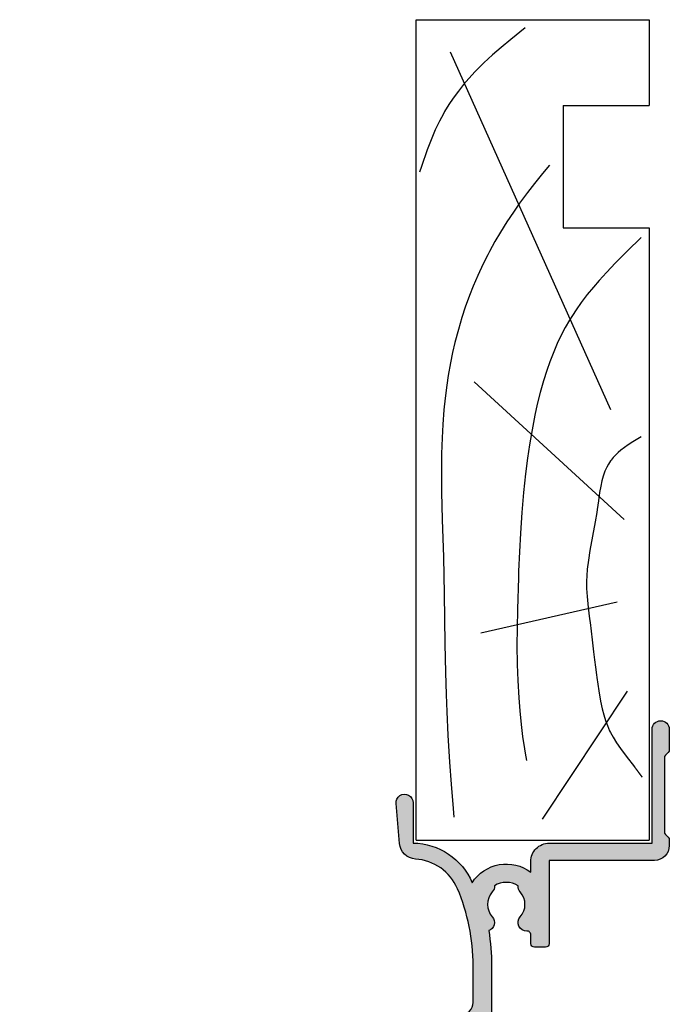
# Model space of a CAD drawing. Units: millimetres. Extents: x 3 to 391, y 2 to 502.
# Drawn here: x 308 to 361, y 129 to 209 of the extents above; entities that cross this region are included whole.
import ezdxf

# ---------------------------------------------------------------- set-up
doc = ezdxf.new("R2010")
doc.units = ezdxf.units.MM
for name, color, linetype in [('APL Border', 7, 'Continuous'), ('APL Hatch', 253, 'Continuous'), ('APL Joinery', 2, 'Continuous')]:
    doc.layers.add(name, color=color, linetype=linetype)

# ---------------------------------------------------------------- blocks, each defined once
blk = doc.blocks.new('Timber Liner')
at = {"layer": 'APL Joinery', "color": 3, "linetype": 'Continuous'}
for p, q in [((0.25, -0.25), (67.25000000000011, -0.2500000000000284)), ((0.25, -0.25), (0.2500000000001137, -19.25000000000003)), ((67.25000000000011, -0.2500000000000284), (67.25000000000011, -19.25000000000003)), ((60.25000000000011, -12.25000000000006), (50.25000000000006, -12.25000000000003)), ((50.25000000000006, -12.25000000000003), (50.25000000000011, -19.25000000000003)), ((60.25000000000011, -12.25000000000006), (60.25000000000011, -19.25000000000006)), ((67.25000000000011, -19.25000000000003), (60.25000000000011, -19.25000000000006))]:
    blk.add_line(p, q, dxfattribs=at)
at = {"layer": 'APL Joinery', "color": 8, "linetype": 'Continuous'}
for p, q in [((64.6169905750229, -3.020640995060006), (35.42322657048229, -16.10121309834366)), ((17.1771240676444, -5.525431397816448), (19.70350749111429, -16.65783318784511)), ((37.66890072467771, -4.968811308315054), (26.44052995370055, -17.21445327734651)), ((1.955456250879308, -10.54378340491394), (12.40506648997916, -17.49276332209726))]:
    blk.add_line(p, q, dxfattribs=at)
at = {"layer": 'APL Joinery', "color": 3}
blk.add_line((50.25000000000011, -19.25000000000003), (0.2500000000001137, -19.25000000000003), dxfattribs=at)
at = {"layer": 'APL Joinery', "color": 8, "linetype": 'Continuous'}
for points in [[(66.58195545994386, -9.14346197957579), (66.58195545994386, -9.14346197957579), (65.64239020428425, -7.967647589116666), (64.98724671240336, -7.174535962910653), (64.37319090125033, -6.465680450648733), (63.71870283683444, -5.7565210166523), (63.49415349792514, -5.525431397816448), (63.49415349792514, -5.525431397816448), (63.01803688176648, -5.056844278622634), (62.44898172291192, -4.534008363484418), (61.96615231629244, -4.12119381361174), (61.42154119233646, -3.688503789157011), (60.85137083345404, -3.271955969519666), (60.31750143036913, -2.914903988831156), (59.75487478468568, -2.572363581076502), (59.56422372808316, -2.464020905558613), (59.56422372808316, -2.464020905558613), (58.95778498449539, -2.143826846944648), (58.24093947938758, -1.80576566840179), (57.43884660190167, -1.467542865358723), (56.60968349664091, -1.150155760440384), (55.24824439453499, -0.6710826366966387), (54.79216615041787, -0.5158505923035648)], [(55.36298834994273, -11.13883656141985), (54.69304479681585, -10.56815973022245), (53.86086674688181, -9.89229144207087), (53.12698638783684, -9.322575028716642), (52.26393823492816, -8.684693589844585), (51.54204285109881, -8.178121732251014), (50.73762216853652, -7.642853450782184), (49.90511559460305, -7.121500854687326), (49.13333732309729, -6.66788768007774), (48.32695129066951, -6.224482267812533), (48.05514368783156, -6.082051487317898), (48.05514368783156, -6.082051487317898), (47.3023749361729, -5.705777925076148), (46.35941632844185, -5.270274591901426), (45.49814847258165, -4.905169527254515), (44.71370102910379, -4.598210866854743), (43.76182702466099, -4.256772155150315), (42.9285638760964, -3.984495250954609), (41.95724882177598, -3.69704456970149), (40.88355458688699, -3.415215911993698), (40.05928631048891, -3.223499771871502), (39.21717361929899, -3.04905270535167), (38.18964522163049, -2.86475813011694), (37.3881914554033, -2.742330950309309), (37.38819145540327, -2.742330950309309), (36.34194330251705, -2.609703843186395), (35.37253995812839, -2.512232366009755), (34.17500450517571, -2.422150685227052), (33.09563294163053, -2.36645806039536), (31.79867917496298, -2.327137716220619), (30.29811778162602, -2.312860983769298), (28.65144253902074, -2.32683211479187), (26.41654045338754, -2.377584726343031), (23.35272799168183, -2.464020905558613), (23.35272799168183, -2.464020905558613), (20.3472361909615, -2.524860883294906), (16.27858548165813, -2.588889294337974), (13.93098904753981, -2.637183251783256), (12.12419426309339, -2.689215052243725), (10.72081087433253, -2.742330950309309), (10.72081087433253, -2.742330950309309), (8.814465731697226, -2.835644967638672), (6.6139296205655, -2.971289309553981), (4.804872265665722, -3.102042687632945), (2.820080161173223, -3.262054264921147), (2.124066550852774, -3.322532455598889)], [(49.45869003420376, -18.6060035011001), (49.45869003420376, -18.6060035011001), (48.33113478090826, -17.45392240062185), (47.39437558739746, -16.52235656325237), (46.61174855112802, -15.77629444453274), (45.95662075770224, -15.18146944553772), (45.4082999198551, -14.70783480850571), (44.79548184179646, -14.20725186375594), (44.15782795337429, -13.72082983622212), (43.56237421637627, -13.29979179815624), (43.09318394233867, -12.99119659153757), (42.72166757161744, -12.76149256133507), (42.72166757161744, -12.76149256133507), (42.10939976540698, -12.41053777925325), (41.53001440437151, -12.10712101184347), (40.79964299117603, -11.75966567928427), (40.12880629188606, -11.47097649114934), (39.30882984440063, -11.15285735840212), (38.58665892328679, -10.90065343728563), (37.74085398232646, -10.63455989228189), (36.80231594635518, -10.3717419607546), (35.83854197774443, -10.13270020871639), (34.95453544114599, -9.937238835143347), (33.73897095483574, -9.700082069077183), (33.73897095483571, -9.700082069077183), (32.53259490622929, -9.495388152914842), (31.44737654840156, -9.334747339830415), (30.14540262703727, -9.168775359329032), (28.64080769985654, -9.009435743299008), (26.99055715353146, -8.869151226228468), (25.31025987196239, -8.756871159778854), (23.77612693663121, -8.675507749089746), (22.19604420234455, -8.607145519641875), (21.66847237603528, -8.58684189007434), (21.66847237603528, -8.58684189007434), (19.10961497244762, -8.505731035530829), (17.52954797611815, -8.477426005305489), (16.16046255809925, -8.471979445182171), (14.58028626026277, -8.493155631802438), (13.28378278057755, -8.53669233535274), (11.86650784268886, -8.615772017232871), (10.78893139701779, -8.700796586938054), (9.696739562641596, -8.811433326295685), (8.704927273502449, -8.935250704926347), (7.689696889765742, -9.087045153829393), (7.35229964303943, -9.14346197957579), (7.35229964303943, -9.14346197957579), (6.743697879698232, -9.256145580012372)], [(33.17755241628686, -18.6060035011001), (33.17755241628686, -18.6060035011001), (32.76704333429936, -17.92710496006922), (32.52452390299189, -17.55042278943833), (32.31763979062595, -17.2521845792993), (32.08045276705855, -16.9411146336268), (31.89057597507826, -16.71745810942028), (31.68813972191941, -16.50417130090977), (31.49434605956577, -16.3238279668852), (31.2848970193053, -16.15403452683992), (31.21258753136584, -16.10121309834366), (31.21258753136584, -16.10121309834366), (30.95191783732298, -15.93302848983413), (30.69801093057956, -15.79689101962339), (30.3696423240217, -15.65214022814786), (29.95621307830396, -15.50800314842968), (29.58346759163425, -15.40519776639587), (29.13929443166282, -15.30708720926316), (28.63995141985586, -15.21879991092007), (27.95033293106823, -15.11870095698234), (27.23798454016506, -15.02209342165847), (27.00194849224943, -14.98797291934082), (27.00194849224943, -14.98797291934082), (26.22803029302523, -14.86121297279104), (25.0609745752522, -14.64257520775277), (23.89474276501522, -14.42480454054962), (23.10314297776205, -14.29844030939515), (22.38175256705071, -14.21132861426386), (21.82381134828134, -14.16857117114003), (21.38776310676084, -14.15304278508867), (21.38776310676084, -14.15304278508867), (20.79242966908572, -14.15882537752819), (20.13609754616195, -14.19529362864375), (19.2427437434952, -14.28085436281174), (18.32453972942443, -14.39254756149236), (18.01925187546772, -14.43135282983937), (18.01925187546772, -14.43135282983937), (16.59887186817258, -14.60729440863275), (15.63067798496201, -14.72504800882453), (14.96797854916133, -14.80614480348456), (14.36224477013167, -14.88140861924879), (13.73705297800359, -14.96087577008544), (13.52790356707686, -14.98797291934082), (13.52790356707686, -14.98797291934082), (12.42504814105331, -15.14178476489579), (11.58833002936751, -15.28662808553671), (10.95890039183587, -15.42348129217223), (10.48664830015099, -15.54780429958905), (10.01533640429159, -15.69530353230769), (9.595158677875588, -15.85087171528741), (9.17417537087556, -16.03431942686703), (9.036555258686008, -16.10121309834366), (9.036555258686008, -16.10121309834366), (8.638884000274288, -16.31530953971406), (8.192553301569546, -16.58982735541539), (7.716116708369668, -16.91662621890302), (7.084544912306455, -17.3878208645182), (6.229462565941731, -18.04938341159865), (6.229462565941731, -18.04938341159865), (6.194083903570686, -18.07639012589314), (6.16837895039987, -18.09596961028601), (6.149552282180082, -18.11028768952619), (6.131056256921511, -18.12433639913891), (6.112885235784688, -18.13812128700778), (6.099496956247435, -18.14826732004443), (6.086285263189325, -18.15827087130955), (6.073247888863762, -18.16813411762431), (6.060382592187466, -18.17785919592998), (6.047687158528447, -18.18744820424769), (6.035159399490226, -18.19690320260847), (6.022797152694977, -18.20622621395469), (6.010598281562693, -18.21541922501373), (5.998560675089607, -18.22448418714529), (5.986682247623605, -18.23342301716272), (5.974960938638901, -18.24223759812972), (5.96339471250883, -18.25092978013316), (5.951981558276998, -18.25950138103283), (5.940719489428488, -18.26795418718879), (5.929606543658679, -18.27628995416765), (5.921382345094798, -18.28245565618278), (5.913239853742482, -18.28855742671985), (5.90517827213398, -18.29459597009586), (5.897196810155663, -18.30057198167674), (5.889294684993445, -18.30648614802342), (5.881471121077936, -18.31233914703481), (5.873725350029815, -18.31813164808742), (5.866056610605028, -18.32386431217233), (5.858464148640337, -18.32953779202933), (5.850947216998236, -18.33515273227763), (5.843505075513008, -18.34070976954459), (5.836136990935643, -18.34620953259125), (5.828842236880007, -18.35165264243531), (5.82162009376799, -18.35703971247185), (5.814469848775616, -18.36237134859124), (5.807390795779156, -18.36764814929472), (5.800382235300617, -18.37287070580774), (5.793443474454648, -18.37803960219074), (5.786573826894482, -18.38315541544816), (5.77977261275862, -18.38821871563457), (5.773039158617507, -18.39323006595933), (5.764150590644931, -18.39984308593338), (5.755380131240713, -18.40636573761734), (5.746726228706052, -18.41279930757858), (5.738187351023896, -18.41914506206911), (5.729761985638561, -18.42540424742052), (5.72144863923495, -18.43157809042887), (5.71324583752039, -18.43766779872962), (5.705152125007089, -18.44367456116314), (5.69716606479642, -18.44959954813092), (5.689286238364389, -18.45544391194309), (5.681511245349043, -18.46120878715698), (5.67383970333924, -18.46689529090742), (5.666270247664556, -18.47250452322916), (5.658801531187578, -18.47803756737122), (5.651432224097334, -18.48349549010362), (5.644161013704377, -18.48887934201693), (5.636986604237791, -18.49419015781459), (5.629907716643743, -18.49942895659814), (5.622923088385733, -18.50459674214613), (5.616031473246721, -18.50969450318618), (5.609231641132737, -18.51472321366086), (5.602522377878586, -18.51968383298754), (5.595902485054978, -18.52457730631215), (5.589370779777767, -18.5294045647573), (5.582926094518655, -18.53416652566486), (5.576567276917956, -18.53886409283277), (5.570293189598942, -18.54349815674718), (5.564102709984354, -18.54806959480899), (5.557994730113933, -18.55257927155569), (5.551968156464795, -18.55702803887809), (5.54602190977306, -18.56141673623281), (5.540154924856893, -18.56574619084989), (5.534366150442111, -18.570017217936), (5.52865454898938, -18.57423062087358), (5.523019096522773, -18.57838719141549), (5.517458782460608, -18.58248770987589), (5.511972609447866, -18.58653294531703), (5.506559593190559, -18.59052365573214), (5.501218762291614, -18.59446058822473), (5.494192591620219, -18.59963901547664), (5.487291367592206, -18.60472444696134), (5.480512876794592, -18.60971857783576), (5.473854944576942, -18.61462307104873), (5.467315434395573, -18.61943955802013), (5.460892247168658, -18.62416963930244), (5.454583320640381, -18.62881488522501), (5.448386628754974, -18.63337683652216), (5.442300181040537, -18.63785700494543), (5.436322022001832, -18.64225687386008), (5.430450230523093, -18.64657789882725), (5.424682919279462, -18.65082150817122), (5.419018234158102, -18.65498910353347), (5.413454353688394, -18.6590820604124), (5.407989488480894, -18.66310172869086), (5.402621880675383, -18.66704943315054), (5.397349803397731, -18.67092647397422), (5.392171560225165, -18.67473412723652), (5.387085484660702, -18.67847364538264)]]:
    blk.add_lwpolyline(points, dxfattribs=at)
blk = doc.blocks.new('19703')
at = {"layer": 'APL Hatch'}
h = blk.add_hatch(color=256, dxfattribs=at)
h.dxf.hatch_style = 1
h.paths.add_polyline_path([(28.52100963182581, 0.8173786253068152, -0.2614125764253635), (28.99999999999272, -0.03617217197308698), (28.99999999999272, -1.184633041930814, -0.261412576425044), (28.52100963182683, -2.038183839210093), (26.97899036815813, -2.979436417739701, 0.2614125764225773), (26.49999999999272, -3.832987215008865), (26.49999999997817, -5.408595623638144, 0.585524068328447), (26.88025240796368, -5.621983322969395), (26.96560748768829, -5.569882359785188, 0.3611145255603138), (27.06902809212625, -5.267630025914695), (28.32802330737987, -4.499136064368686, -0.137872106745924), (28.48432619692824, -4.455201303552894), (28.99999999999176, -4.455201303552894, -0.4903143948226118), (29.19364916729868, -4.705201303545719), (29.00952624902695, -5.418306299698164, 0.06325422392699767), (28.99999999999272, -5.493306299699269), (28.99999999998909, -8.70798770806337, 0.2134217652972808), (29.09999999998098, -8.931594505779964, -0.6885002581384456), (28.8999999999498, -9.455201303545618), (28.73949574917708, -9.45520130352379, -0.06554346278250966), (28.66185003569416, -9.444979051411215), (26.74814400093424, -8.932203064835155, -0.2679491924000358), (26.5713673056525, -8.755426369571937), (26.54148145655149, -8.643890862348865, 0.5773502691565441), (26.12322330469257, -8.531818928357769), (25.79648580748089, -8.858556425576722, 0.1763269807049822), (25.70975943241484, -9.044541737098697), (25.50114159056088, -11.42905458071337, 0.5486187866245378), (25.90260604297858, -11.73710908977127), (27.30260604298887, -11.22755076180899, 0.2655138063250388), (27.49495634115885, -11.00042213954515, -0.3613975351207016), (27.78991268232151, -10.75520130351943), (30.69999999999273, -10.75520130351942, 0.4142135623730947), (30.99999999999272, -10.45520130351943), (30.99999999999272, -9.155201303384095), (35.00000000001644, -9.155201303380455, 0.04104709591678812), (37.85881405798681, -8.92011318215445, 0.5357940837313426), (38.9862606973125, -9.215921870474862, -0.380492860263735), (41.01373930159864, -9.215921869541594, 0.1991497413575783), (41.52044749325979, -9.3917494778114, -0.2901572235408353), (41.52044749325977, -11.31865312893643, 0.1991497413575319), (41.01373930159884, -11.49448073720604, -0.3804928599993551), (38.98626069836777, -11.4944807372087, 0.6608046417562037), (37.82143728852861, -12.04386951458268, -0.4253233383018779), (37.52165138064992, -12.35520130338118), (36.79999999998267, -12.35520130338118, 0.414213562373095), (36.49999999997999, -12.65520130338387), (36.49999999997999, -13.55520130338623, 0.4142135623740351), (36.79999999999046, -13.85520130339573), (43.59999999999309, -13.85520130337391), (43.59999999999309, -22.45520130337555, 0.4142135623708513), (44.79999999998516, -23.65520130337682), (45.2757283424808, -23.65520130338046, 0.198912367380596), (45.48786037683649, -23.567333337738), (45.71212444555243, -23.34306926902388, -0.1989123673786025), (45.92425647990287, -23.25520130338264), (51.97572834248737, -23.25520130338264, -0.1989123673775513), (52.18786037683698, -23.34306926902303), (52.41212444555748, -23.5673333377399, 0.1989123673775493), (52.62425647990748, -23.65520130338045), (54.29999241119367, -23.65520130338045, 1), (54.2999924111934, -22.255201303379), (44.99999999999272, -22.25520130338263), (44.99999999999272, -13.85520130337365, 0.4142135623743127), (43.49999999998674, -12.35520130337391), (42.6248809496592, -12.35520130337754, 0.4387755850627509), (41.77514924479146, -7.573323312045259, 0.298085653320053), (45.01072182208372, -2.755201303386281), (48.29999999999026, -2.755201303393552, 1.044613628072366), (48.23899098006897, -1.357865014721804), (44.97798196014724, -1.64316633561676, 0.3705334847966587), (43.70287819031191, -2.948113504523791, -0.2830165033311906), (41.28146878830717, -6.370606491869502, -0.1012054143615219), (35.0000000000243, -7.655201303380457), (31.99999999999394, -7.655201303384093, -0.4142135623734501), (30.99999999999272, -6.655201303384093), (30.99999999999272, 29.04479869660936, 0.4142135623730951), (30.69999999998981, 29.34479869661227), (27.49999999999272, 29.34479869661227, 0.4142135623730951), (26.99999999999272, 28.84479869661227), (26.99999999999272, 27.29479869660936, 1), (27.99999999999272, 27.29479869660936), (27.99999999999272, 28.04479869660936), (29.49999999999272, 28.04479869660936), (29.49999999999272, 22.54479869660936), (27.99999999999272, 22.54479869660936), (27.99999999999272, 23.29479869660936, 1), (26.99999999999272, 23.29479869660936), (26.99999999999272, 20.84479869662864, 0.4142135623730948), (27.30000000001201, 20.54479869660936), (27.50000000000728, 20.54479869660936, 0.4142135623730965), (27.80000000000291, 20.84479869660499), (27.80000000000291, 21.54479869660936), (29.60000000000582, 21.54479869660936), (29.60000000000582, 17.39120885937809, 0.5773502765423792), (29.60000000000582, 16.69838853384062), (29.60000000000582, 12.54479869660936), (27.80000000000291, 12.54479869660936), (27.80000000000291, 13.24479869661009, 0.4142135623944058), (27.49999999998181, 13.54479869660936), (27.29999999998108, 13.54479869659481, 0.4142135623517841), (26.99999999999272, 13.24479869658462), (26.99999999999272, 12.44479869661809, 0.4142135623730951), (27.99999999999272, 11.44479869661809), (28.34999999997997, 11.44479869661809, -1), (28.34999999997675, 10.14479869658094), (26.78991268231823, 10.14479869658608, -0.3613975351167328), (26.49495634115826, 10.3900195326077, 0.2655138063221643), (26.30260604298887, 10.61714815486837), (24.90260604297843, 11.1267064828307, 0.5486187866235512), (24.50114159056079, 10.81865197377381), (24.70975943240659, 8.434139130169237, 0.1763269807057626), (24.79648580747454, 8.248153818642447), (25.12322330469424, 7.921416321415467, 0.5773502691971225), (25.54148145656659, 8.033488255437447), (25.57136730563593, 8.145023762596619, -0.2679491924326527), (25.7481440009296, 8.321800457893287), (27.66185003569415, 8.834576444470589, -0.0655434627825079), (27.73949574917708, 8.844798696583165), (27.89999999994978, 8.844798696604993, -0.6885002581351093), (28.099999999983, 8.32119189884114, 0.2134217652946162), (27.99999999999272, 8.0975851011258), (27.99999999999272, 4.882903692758982, 0.0632542239296822), (28.00952624902767, 4.807903692754763), (28.19364916730491, 4.094798696609134, -0.4903143948255778), (27.99999999999678, 3.844798696612269), (27.48432619692824, 3.844798696612268, -0.1378721067459245), (27.32802330737986, 3.888733457428061), (26.06902809212625, 4.65722741897407, 0.3611145255710448), (25.96560748768021, 4.959479752849495), (25.8802524079498, 5.011580716032801, 0.5855240683133933), (25.5, 4.798193016713839), (25.50000000000364, 3.222584608066081, 0.2614125764247467), (25.97899036817231, 2.369033810785365)])
at = {"layer": 'APL Joinery'}
blk.add_lwpolyline([(27.50000000000728, 20.54479869660936), (27.30000000000291, 20.54479869660936, -0.4142135623624395), (26.99999999999272, 20.84479869662682), (26.99999999999272, 23.29479869660936, -0.9999999999999999), (27.99999999999272, 23.29479869660936), (27.99999999999272, 22.54479869660936), (29.49999999999272, 22.54479869660936), (29.49999999999272, 28.04479869660936), (27.99999999999272, 28.04479869660936), (27.99999999999272, 27.29479869660936, -0.9999999999999999), (26.99999999999272, 27.29479869660936), (26.99999999999272, 28.84479869661227, -0.414213562373095), (27.49999999999272, 29.34479869661227), (30.69999999998981, 29.34479869661227, -0.414213562373095), (30.99999999999272, 29.04479869660936), (30.99999999999272, -6.655201303384093, 0.414213562373095), (31.99999999999272, -7.655201303384093), (34.99999999999272, -7.655201303380455, 0.101205414361837), (41.28146878829648, -6.37060649187406, 0.2830165033318861), (43.70287819031182, -2.948113504525101, -0.3705334847967299), (44.97798196014628, -1.643166335616844), (48.2389909800695, -1.357865014721757, -1.044613628070662), (48.299999999992, -2.755201303393552), (45.01072182208372, -2.755201303386281, -0.2980856533200528), (41.77514924479146, -7.573323312045257, -0.4387755850627509), (42.6248809496592, -12.35520130337754), (43.49999999998909, -12.35520130337391, -0.4142135623739054), (44.99999999999272, -13.85520130337391), (44.99999999999272, -22.25520130338264), (54.29999241119367, -22.255201303379, -0.9999999999999999), (54.29999241119367, -23.65520130338045), (52.62425647990494, -23.65520130338045, -0.1989123673811321), (52.41212444555276, -23.56733333773518), (52.18786037683822, -23.34306926902427, 0.1989123673818034), (51.97572834248422, -23.25520130338264), (45.92425647990603, -23.25520130338264, 0.1989123673818204), (45.71212444555204, -23.34306926902427), (45.48786037683567, -23.56733333773882, -0.1989123673772625), (45.27572834248349, -23.65520130338046), (44.79999999997744, -23.65520130337682, -0.4142135623688359), (43.59999999999309, -22.45520130337609), (43.59999999999309, -13.85520130337391), (36.79999999997926, -13.85520130339573, -0.4142135623708751), (36.49999999997999, -13.55520130337827), (36.49999999997999, -12.65520130338409, -0.4142135623699871), (36.79999999997926, -12.35520130338118), (37.52165138064993, -12.35520130338118, 0.4253233383016399), (37.82143728852861, -12.04386951458291, -0.6608046417539274), (38.98626069836428, -11.49448073720559, 0.3804928600003585), (41.01373930159934, -11.4944807372056, -0.1991497413572831), (41.52044749325978, -11.31865312893643, 0.290157223540837), (41.52044749325978, -9.391749477811391, -0.1991497413572259), (41.01373930159934, -9.215921869542218, 0.3804928600006121), (38.98626069836064, -9.215921869542218, -0.535794084376259), (37.85881405798681, -8.920113182154456, -0.04104709591715389), (34.99999999999088, -9.155201303380455), (30.99999999999272, -9.155201303384093), (30.99999999999272, -10.45520130351942, -0.4142135623730984), (30.69999999999273, -10.75520130351942), (27.78991268231766, -10.75520130351942, 0.3613975351247094), (27.49495634115738, -11.00042213955312, -0.2655138063295025), (27.30260604297655, -11.22755076181347), (25.90260604296782, -11.73710908977518, -0.5486187866138034), (25.50114159056102, -11.42905458071182), (25.70975943241501, -9.044541737096733, -0.1763269807079367), (25.79648580748471, -8.858556425572896), (26.1232233046976, -8.531818928352731, -0.5773502691871011), (26.54148145655927, -8.643890862377884), (26.57136730564525, -8.755426369544875, 0.2679491924320305), (26.74814400093601, -8.93220306483563), (28.66185003570718, -9.444979051414702, 0.0655434628145221), (28.73949574922881, -9.45520130352379), (28.8999999999578, -9.455201303545618, 0.6885002580517133), (29.10000000002765, -8.931594505821703, -0.2134217652432341), (28.99999999998909, -8.70798770818801), (28.99999999999272, -5.493306299696268, -0.06325422392989818), (29.00952624902857, -5.418306299691903), (29.19364916729683, -4.705201303552894, 0.4903143948326139), (28.99999999999272, -4.455201303552894), (28.48432619692176, -4.455201303552894, 0.1378721067455825), (28.32802330737468, -4.499136064371852), (27.06902809212625, -5.267630025914695, -0.3611145255661528), (26.96560748768388, -5.569882359787879), (26.88025240795832, -5.621983322972664, -0.5855240683069878), (26.49999999997817, -5.408595623647852), (26.49999999999272, -3.832987215016328, -0.2614125764249779), (26.97899036815943, -2.979436417738906), (28.52100963182683, -2.038183839210092, 0.2614125764250439), (28.99999999999272, -1.184633041930812), (28.99999999999272, -0.03617217197308698, 0.2614125764253638), (28.52100963182581, 0.8173786253068158), (25.97899036816307, 2.369033810791006, -0.2614125764244251), (25.50000000000364, 3.222584608075703), (25.5, 4.798193016707227, -0.5855240683242343), (25.88025240795105, 5.011580716032038), (25.96560748768388, 4.959479752847255, -0.3611145255661851), (26.06902809212625, 4.65722741897407), (27.32802330737468, 3.888733457431226, 0.1378721067455789), (27.48432619692176, 3.844798696612268), (27.99999999999272, 3.844798696612269, 0.4903143948368893), (28.1936491673041, 4.094798696612269), (28.00952624902857, 4.807903692751278, -0.0632542239299012), (27.99999999999272, 4.882903692755644), (27.99999999999272, 8.097585101247386, -0.2134217652408755), (28.10000000002765, 8.321191898881079, 0.6885002580516781), (27.8999999999578, 8.844798696604993), (27.73949574922881, 8.844798696583165, 0.06554346281451513), (27.66185003570718, 8.834576444474077), (25.74814400093601, 8.321800457895005, 0.2679491924312971), (25.57136730563798, 8.14502376260425), (25.54148145656654, 8.033488255437259, -0.5773502691905241), (25.1232233046976, 7.921416321412105), (24.79648580748471, 8.248153818632272, -0.1763269807068036), (24.70975943240774, 8.434139130156108), (24.50114159056102, 10.81865197377119, -0.5486187866141652), (24.90260604296782, 11.12670648283456), (26.30260604297655, 10.61714815487285, -0.2655138063295114), (26.49495634115738, 10.3900195326125, 0.3613975351207885), (26.78991268231766, 10.14479869658608), (28.3499999999778, 10.14479869658094, 1.000000000001667), (28.34999999997997, 11.44479869661809), (27.99999999999272, 11.44479869661809, -0.414213562373095), (26.99999999999272, 12.44479869661809), (26.99999999999272, 13.24479869660645, -0.4142135623517842), (27.30000000000291, 13.54479869659481), (27.50000000000728, 13.54479869660936, -0.414213562373095), (27.80000000000291, 13.24479869660645), (27.80000000000291, 12.54479869660936), (29.60000000000582, 12.54479869660936), (29.60000000000582, 16.69838853384062, -0.5773502765423792), (29.60000000000582, 17.39120885937809), (29.60000000000582, 21.54479869660936), (27.80000000000291, 21.54479869660936), (27.80000000000291, 20.84479869659771, -0.4142135623659913)], format="xyb", close=True, dxfattribs=at)
blk = doc.blocks.new('26020')
at = {"layer": 'APL Joinery'}
blk.add_blockref('19703', (26.99788397447146, 28.65522703553751), dxfattribs=at)

msp = doc.modelspace()

# ---------------------------------------------------------------- block references
at = {"layer": 'APL Border', "rotation": 90.00000000000001}
msp.add_blockref('26020', (366.3104426476045, 69.74319764188874), dxfattribs=at)
at = {"layer": 'APL Joinery', "rotation": 90.00000000000001}
msp.add_blockref('Timber Liner', (340.4104169154533, 141.7518034384329), dxfattribs=at)

doc.saveas('drawing.dxf')
